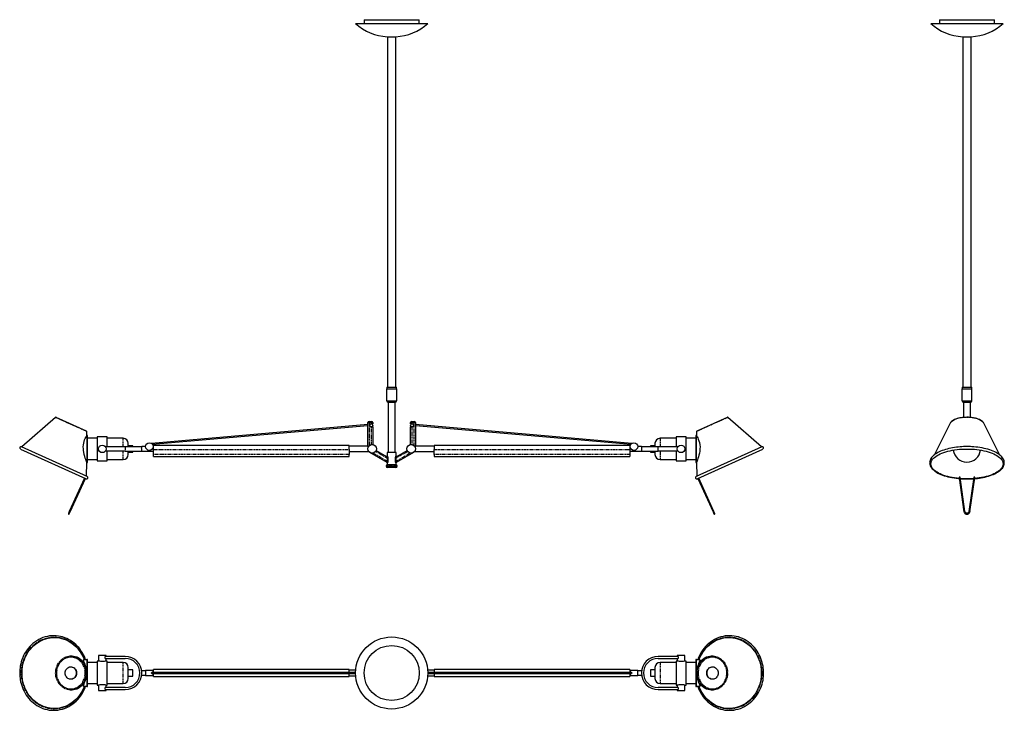
# Model space of a CAD drawing. Extents: x -672 to 1292, y -723 to 656.
import ezdxf

# ---------------------------------------------------------------- set-up
doc = ezdxf.new("R2010")
doc.units = 0
doc.header["$MEASUREMENT"] = 0
doc.linetypes.add('PHANTOM', pattern=[12.7, 6.35, -1.27, 1.27, -1.27, 1.27, -1.27])
doc.layers.get('0').update_dxf_attribs({"linetype": 'CONTINUOUS'})

msp = doc.modelspace()

# ---------------------------------------------------------------- linework, layer by layer
at = {"color": 7, "linetype": 'Continuous'}
for p, q in [((-2.1, 648.3), (69.9, 648.3)), ((14.9, 655.8), (14.9, 648.3)), ((14.9, 655.8), (69.9, 655.8)), ((69.9, 655.8), (124.9, 655.8)), ((69.9, 648.3), (141.9, 648.3)), ((124.9, 648.3), (124.9, 655.8)), ((1145.8, 648.3), (1289.8, 648.3)), ((1162.8, 655.8), (1162.8, 648.3)), ((1162.8, 655.8), (1272.8, 655.8)), ((1272.8, 648.3), (1272.8, 655.8)), ((61.4, 621.8), (61.4, -78.2)), ((61.4, 621.8), (69.9, 621.8)), ((69.9, 621.8), (78.3, 621.8)), ((78.3, -78.2), (78.3, 621.8)), ((1209.3, 621.8), (1209.3, -78.2)), ((1209.3, 621.8), (1226.3, 621.8)), ((1226.3, -78.2), (1226.3, 621.8)), ((60.1, -78.2), (60.1, -81.2)), ((60.1, -78.2), (69.9, -78.2)), ((69.9, -78.2), (79.6, -78.2)), ((79.6, -81.2), (79.6, -78.2)), ((1208, -78.2), (1208, -81.2)), ((1208, -78.2), (1227.5, -78.2)), ((1227.5, -81.2), (1227.5, -78.2)), ((59.9, -81.2), (59.9, -105.2)), ((59.9, -81.2), (69.9, -81.2)), ((69.9, -81.2), (79.9, -81.2)), ((79.9, -105.2), (79.9, -81.2)), ((1207.8, -81.2), (1207.8, -105.2)), ((1207.8, -81.2), (1227.8, -81.2)), ((1227.8, -105.2), (1227.8, -81.2)), ((59.9, -105.2), (69.9, -105.2)), ((60.1, -105.2), (60.1, -106.2)), ((62.1, -108.2), (69.9, -108.2)), ((62.9, -108.2), (62.9, -208.2)), ((69.9, -105.2), (79.9, -105.2)), ((69.9, -108.2), (77.6, -108.2)), ((76.9, -208.2), (76.9, -108.2)), ((79.6, -106.2), (79.6, -105.2)), ((1207.8, -105.2), (1227.8, -105.2)), ((1208, -105.2), (1208, -106.2)), ((1210, -108.2), (1225.5, -108.2)), ((1210.8, -108.2), (1210.8, -138.5)), ((1224.8, -138.5), (1224.8, -108.2)), ((1227.5, -106.2), (1227.5, -105.2)), ((-600.6, -138.4), (-667.8, -197.4)), ((-538.8, -166.1), (-599.8, -138.3)), ((22.3, -152.9), (-409.3, -190.7)), ((-407.8, -192), (22.3, -154.4)), ((22.3, -196.2), (22.3, -148.8)), ((24.8, -146.3), (29.8, -146.3)), ((29.8, -151.1), (29.1, -151.1)), ((32.3, -151.1), (29.8, -151.1)), ((32.3, -148.8), (32.3, -151.1)), ((107.4, -151.1), (107.4, -148.8)), ((109.9, -151.1), (107.4, -151.1)), ((109.9, -146.3), (114.9, -146.3)), ((110.6, -151.1), (109.9, -151.1)), ((117.4, -148.8), (117.4, -196.2)), ((549, -190.7), (117.4, -152.9)), ((117.4, -154.4), (547.5, -192)), ((739.5, -138.3), (678.5, -166.1)), ((807.5, -197.4), (740.3, -138.4)), ((1184.3, -149.7), (1152, -213.6)), ((1283.5, -213.6), (1251.3, -149.7)), ((-538.4, -174.7), (-538.3, -166.7)), ((-538.4, -175.2), (-538.4, -227.6)), ((-536.8, -227.6), (-536.8, -175.1)), ((29.1, -157.5), (29.8, -157.5)), ((29.8, -157.5), (32.3, -157.5)), ((32.3, -157.5), (32.3, -192.9)), ((107.4, -192.9), (107.4, -157.5)), ((107.4, -157.5), (109.9, -157.5)), ((109.9, -157.5), (110.6, -157.5)), ((676.5, -175.1), (676.5, -227.6)), ((678, -166.7), (678.1, -174.7)), ((678.1, -227.6), (678.1, -175.2)), ((-517.6, -180.1), (-536.8, -180.1)), ((-497.6, -177.4), (-517.6, -177.4)), ((-517.6, -177.4), (-517.6, -201.3)), ((-497.6, -196.8), (-497.6, -177.4)), ((-465.6, -180.1), (-497.6, -180.1)), ((-455.6, -196.8), (-455.6, -190.1)), ((-446.6, -195.1), (-455.6, -195.1)), ((-446.6, -196.8), (-446.6, -195.1)), ((-15.1, -194.3), (-405.1, -194.3)), ((-405.1, -202.7), (-405.1, -194.3)), ((-15.1, -202.7), (-15.1, -194.3)), ((22.3, -195.8), (-15.1, -195.8)), ((154.8, -195.8), (117.4, -195.8)), ((544.8, -194.3), (154.8, -194.3)), ((154.8, -194.3), (154.8, -202.7)), ((544.8, -194.3), (544.8, -202.7)), ((595.3, -195.1), (586.3, -195.1)), ((586.3, -195.1), (586.3, -196.8)), ((595.3, -190.1), (595.3, -196.8)), ((637.3, -180.1), (605.3, -180.1)), ((657.3, -177.4), (637.3, -177.4)), ((637.3, -177.4), (637.3, -196.8)), ((657.3, -225.3), (657.3, -177.4)), ((676.5, -180.1), (657.3, -180.1)), ((-670.9, -201.5), (-541.2, -260.5)), ((-537.7, -256.6), (-668.8, -196.9)), ((-517.6, -201.3), (-517.6, -225.3)), ((-501.6, -196.8), (-461.6, -196.8)), ((-461.6, -205.8), (-501.6, -205.8)), ((-497.6, -225.3), (-497.6, -205.8)), ((-461.6, -196.8), (-428.6, -196.8)), ((-461.6, -205.8), (-428.6, -205.8)), ((-455.6, -212.6), (-455.6, -205.8)), ((-455.6, -207.6), (-446.6, -207.6)), ((-446.6, -207.6), (-446.6, -205.8)), ((-421.1, -196.8), (-428.6, -196.8)), ((-428.6, -205.8), (-405.1, -205.8)), ((-405.1, -196.8), (-406.1, -196.8)), ((-405.1, -212.3), (-405.1, -202.7)), ((-405.1, -216.3), (-405.1, -212.3)), ((-15.1, -202.7), (-15.1, -212.3)), ((-15.1, -206.8), (24.3, -206.8)), ((-15.1, -216.3), (-15.1, -212.3)), ((60.6, -228.3), (26.5, -208.7)), ((38.8, -204.2), (59.6, -216.2)), ((59.6, -216.2), (59.4, -216.1)), ((60.9, -208.2), (60.9, -215.2)), ((78.9, -208.2), (60.9, -208.2)), ((78.9, -215.2), (78.9, -208.2)), ((113.2, -208.7), (79.1, -228.3)), ((80.1, -216.2), (100.9, -204.2)), ((80.4, -216.1), (80.1, -216.2)), ((115.4, -206.8), (154.8, -206.8)), ((154.8, -212.3), (154.8, -202.7)), ((154.8, -212.3), (154.8, -216.3)), ((545.8, -196.8), (544.8, -196.8)), ((544.8, -202.7), (544.8, -212.3)), ((544.8, -205.8), (568.3, -205.8)), ((544.8, -212.3), (544.8, -216.3)), ((568.3, -196.8), (560.8, -196.8)), ((568.3, -196.8), (601.3, -196.8)), ((568.3, -205.8), (601.3, -205.8)), ((586.3, -205.8), (586.3, -207.6)), ((586.3, -207.6), (595.3, -207.6)), ((595.3, -205.8), (595.3, -212.6)), ((601.3, -196.8), (641.3, -196.8)), ((641.3, -205.8), (601.3, -205.8)), ((637.3, -205.8), (637.3, -225.3)), ((808.5, -196.9), (677.4, -256.6)), ((680.9, -260.5), (810.6, -201.5)), ((-538.8, -256.2), (-538.6, -227.6)), ((-536.8, -222.6), (-517.6, -222.6)), ((-517.6, -225.3), (-497.6, -225.3)), ((-497.6, -222.6), (-465.6, -222.6)), ((-405.1, -216.3), (-15.1, -216.3)), ((60.4, -228.2), (60.6, -228.3)), ((60.9, -229), (60.9, -233.2)), ((78.9, -233.2), (60.9, -233.2)), ((78.9, -233.2), (78.9, -229)), ((79.1, -228.3), (79.4, -228.2)), ((154.8, -216.3), (544.8, -216.3)), ((605.3, -222.6), (637.3, -222.6)), ((637.3, -225.3), (657.3, -225.3)), ((657.3, -222.6), (676.5, -222.6)), ((678.3, -227.6), (678.5, -256.2)), ((78.3, -238.2), (61.4, -238.2)), ((-543, -259.7), (-573.3, -326.3)), ((-571.5, -327.1), (-541.2, -260.6)), ((-541.2, -260.6), (-539.8, -261.2)), ((680.9, -260.6), (711.2, -327.1)), ((713, -326.3), (682.7, -259.7)), ((1202, -257.8), (1202.1, -258.8)), ((1202, -258.8), (1211.8, -326.9)), ((1213.8, -326.6), (1203.9, -257.8)), ((1231.7, -257.8), (1221.8, -326.6)), ((1223.7, -326.9), (1233.6, -258.8)), ((-573.3, -326.3), (-575.1, -330.3)), ((-573.3, -331.1), (-571.5, -327.1)), ((711.2, -327.1), (713, -331.1)), ((714.8, -330.3), (713, -326.3)), ((1223.7, -326.9), (1223.7, -326.9)), ((-538.4, -622.6), (-545.3, -622.6)), ((-538.4, -622.6), (-538.4, -645.7)), ((-536.8, -675.1), (-536.8, -622.6)), ((-517.6, -627.6), (-536.8, -627.6)), ((-515.1, -624.9), (-517.6, -624.9)), ((-517.6, -624.9), (-517.6, -672.8)), ((-515.1, -613.8), (-515.1, -624.9)), ((-500.1, -613.8), (-515.1, -613.8)), ((-501.6, -619.8), (-501.6, -615.8)), ((-461.6, -615.8), (-501.6, -615.8)), ((-501.6, -619.8), (-461.6, -619.8)), ((-500.1, -615.8), (-500.1, -613.8)), ((-500.1, -624.9), (-500.1, -619.8)), ((-497.6, -624.9), (-500.1, -624.9)), ((-497.6, -672.8), (-497.6, -624.9)), ((-465.6, -627.6), (-497.6, -627.6)), ((641.3, -615.8), (601.3, -615.8)), ((601.3, -619.8), (641.3, -619.8)), ((637.3, -627.6), (605.3, -627.6)), ((639.8, -624.9), (637.3, -624.9)), ((637.3, -624.9), (637.3, -672.8)), ((639.8, -613.8), (639.8, -615.8)), ((654.8, -613.8), (639.8, -613.8)), ((639.8, -619.8), (639.8, -624.9)), ((641.3, -615.8), (641.3, -619.8)), ((654.8, -624.9), (654.8, -613.8)), ((657.3, -624.9), (654.8, -624.9)), ((657.3, -672.8), (657.3, -624.9)), ((676.5, -627.6), (657.3, -627.6)), ((676.5, -622.6), (676.5, -675.1)), ((685, -622.6), (678.1, -622.6)), ((678.1, -645.7), (678.1, -622.6)), ((-538.7, -643.3), (-538.8, -642.7)), ((-455.6, -660.1), (-455.6, -637.6)), ((-446.6, -642.6), (-455.6, -642.6)), ((-446.6, -655.1), (-446.6, -642.6)), ((-421.1, -644.3), (-429, -644.3)), ((-421.1, -643.8), (-421.1, -648.8)), ((-406.1, -643.8), (-421.1, -643.8)), ((-2.1, -648.1), (-408.5, -648.1)), ((-406.1, -648.1), (-406.1, -643.8)), ((-405.1, -644.3), (-406.1, -644.3)), ((-15.1, -641.8), (-405.1, -641.8)), ((-405.1, -648.1), (-405.1, -641.8)), ((-15.1, -648.1), (-15.1, -641.8)), ((-1.9, -643.3), (-15.1, -643.3)), ((154.8, -643.3), (141.6, -643.3)), ((548.2, -648.1), (141.8, -648.1)), ((544.8, -641.8), (154.8, -641.8)), ((154.8, -641.8), (154.8, -648.1)), ((544.8, -641.8), (544.8, -648.1)), ((545.8, -644.3), (544.8, -644.3)), ((545.8, -643.8), (545.8, -648.1)), ((560.8, -643.8), (545.8, -643.8)), ((560.8, -648.8), (560.8, -643.8)), ((568.7, -644.3), (560.8, -644.3)), ((595.3, -642.6), (586.3, -642.6)), ((586.3, -642.6), (586.3, -655.1)), ((595.3, -637.6), (595.3, -660.1)), ((678.5, -642.7), (678.4, -643.3)), ((-538.8, -655), (-538.7, -654.4)), ((-538.4, -652), (-538.4, -675.1)), ((-455.6, -655.1), (-446.6, -655.1)), ((-429, -653.3), (-421.1, -653.3)), ((-421.1, -648.8), (-421.1, -653.8)), ((-421.1, -653.8), (-406.1, -653.8)), ((-408.5, -649.6), (-2.1, -649.6)), ((-406.1, -653.8), (-406.1, -649.6)), ((-406.1, -653.3), (-405.1, -653.3)), ((-405.1, -655.8), (-405.1, -649.6)), ((-405.1, -655.8), (-15.1, -655.8)), ((-15.1, -655.8), (-15.1, -649.6)), ((-15.1, -654.3), (-1.9, -654.3)), ((141.6, -654.3), (154.8, -654.3)), ((141.8, -649.6), (548.2, -649.6)), ((154.8, -649.6), (154.8, -655.8)), ((154.8, -655.8), (544.8, -655.8)), ((544.8, -649.6), (544.8, -655.8)), ((544.8, -653.3), (545.8, -653.3)), ((545.8, -649.6), (545.8, -653.8)), ((545.8, -653.8), (560.8, -653.8)), ((560.8, -653.8), (560.8, -648.8)), ((560.8, -653.3), (568.7, -653.3)), ((586.3, -655.1), (595.3, -655.1)), ((678.1, -675.1), (678.1, -652)), ((678.4, -654.4), (678.5, -655)), ((-545.3, -675.1), (-538.4, -675.1)), ((-536.8, -670.1), (-517.6, -670.1)), ((-517.6, -672.8), (-515.1, -672.8)), ((-515.1, -672.8), (-515.1, -683.8)), ((-515.1, -683.8), (-500.1, -683.8)), ((-501.6, -681.8), (-501.6, -677.8)), ((-461.6, -677.8), (-501.6, -677.8)), ((-501.6, -681.8), (-461.6, -681.8)), ((-500.1, -672.8), (-497.6, -672.8)), ((-500.1, -677.8), (-500.1, -672.8)), ((-500.1, -683.8), (-500.1, -681.8)), ((-497.6, -670.1), (-465.6, -670.1)), ((641.3, -677.8), (601.3, -677.8)), ((601.3, -681.8), (641.3, -681.8)), ((605.3, -670.1), (637.3, -670.1)), ((637.3, -672.8), (639.8, -672.8)), ((639.8, -672.8), (639.8, -677.8)), ((639.8, -681.8), (639.8, -683.8)), ((639.8, -683.8), (654.8, -683.8)), ((641.3, -677.8), (641.3, -681.8)), ((654.8, -672.8), (657.3, -672.8)), ((654.8, -683.8), (654.8, -672.8)), ((657.3, -670.1), (676.5, -670.1)), ((678.1, -675.1), (685, -675.1))]:
    msp.add_line(p, q, dxfattribs=at)
at = {"color": 7, "linetype": 'PHANTOM'}
for p, q in [((60.1, -106.2), (69.9, -106.2)), ((69.9, -106.2), (79.6, -106.2)), ((1208, -106.2), (1227.5, -106.2)), ((-538.3, -166.7), (-600.6, -138.4)), ((22.3, -148.8), (24.8, -148.8)), ((24.8, -146.3), (24.8, -148.8)), ((24.8, -148.8), (24.8, -195.3)), ((29.8, -148.8), (24.8, -148.8)), ((29.8, -146.3), (29.8, -148.8)), ((29.8, -151.1), (29.8, -148.8)), ((32.3, -148.8), (29.8, -148.8)), ((107.4, -148.8), (109.9, -148.8)), ((109.9, -146.3), (109.9, -148.8)), ((109.9, -148.8), (109.9, -151.1)), ((114.9, -148.8), (109.9, -148.8)), ((114.9, -146.3), (114.9, -148.8)), ((114.9, -195.3), (114.9, -148.8)), ((117.4, -148.8), (114.9, -148.8)), ((740.3, -138.4), (678, -166.7)), ((29.8, -192.9), (29.8, -157.5)), ((109.9, -157.5), (109.9, -192.9)), ((-465.6, -196.8), (-465.6, -180.1)), ((605.3, -180.1), (605.3, -196.8)), ((-465.6, -222.6), (-465.6, -205.8)), ((-461.6, -196.8), (-461.6, -205.8)), ((-405.1, -202.7), (-15.1, -202.7)), ((-15.1, -212.3), (-405.1, -212.3)), ((33, -209.5), (61.5, -226)), ((61.5, -220.2), (37.6, -206.4)), ((60.9, -215.2), (61, -215.3)), ((102.1, -206.4), (78.2, -220.2)), ((78.2, -226), (106.7, -209.5)), ((78.7, -215.3), (78.9, -215.2)), ((154.8, -202.7), (544.8, -202.7)), ((544.8, -212.3), (154.8, -212.3)), ((601.3, -205.8), (601.3, -196.8)), ((605.3, -205.8), (605.3, -222.6)), ((69.9, -235.6), (58.9, -235.6)), ((58.9, -235.7), (80.9, -235.7)), ((61, -229.2), (60.9, -229)), ((61.5, -220.2), (62.3, -220.2)), ((61.5, -226), (61.5, -220.2)), ((61.5, -226), (62.3, -226)), ((62.3, -220.2), (62.3, -226)), ((80.9, -235.6), (69.9, -235.6)), ((77.4, -226), (77.4, -220.2)), ((78.2, -220.2), (77.4, -220.2)), ((78.2, -226), (77.4, -226)), ((78.2, -220.2), (78.2, -226)), ((78.9, -229), (78.7, -229.2)), ((-465.6, -670.1), (-465.6, -627.6)), ((605.3, -627.6), (605.3, -670.1))]:
    msp.add_line(p, q, dxfattribs=at)
at = {"color": 7, "linetype": 'Continuous', "flags": 128}
for points in [[(1193.6, -142.5), (1193, -142.8), (1190.7, -143.9), (1188.8, -145.1), (1187.1, -146.3), (1185.7, -147.6), (1184.7, -149), (1184.3, -149.7)], [(1184.3, -149.7), (1184.7, -149), (1185.7, -147.6), (1187.1, -146.3), (1188.8, -145.1), (1190.7, -143.9), (1193, -142.8), (1193.5, -142.6)], [(1217.8, -138.2), (1214.4, -138.3), (1213, -138.3), (1210.8, -138.5), (1208.6, -138.7), (1206.2, -139), (1203.8, -139.4), (1201.5, -139.9), (1199.2, -140.5), (1197, -141.2), (1194.9, -141.9), (1193.8, -142.3)], [(1241.7, -142.3), (1239.9, -141.6), (1237.5, -140.8), (1235, -140.1), (1232.4, -139.6), (1229.7, -139.1), (1227.1, -138.7), (1224.4, -138.5), (1222.5, -138.3), (1220.6, -138.2), (1217.8, -138.2)], [(1251.3, -149.7), (1250.9, -149), (1249.9, -147.6), (1248.5, -146.3), (1246.8, -145.1), (1244.8, -143.9), (1242.6, -142.8), (1241.9, -142.5)], [(1241.9, -142.5), (1242.6, -142.8), (1244.8, -143.9), (1246.8, -145.1), (1248.5, -146.3), (1249.9, -147.6), (1250.9, -149), (1251.3, -149.7)], [(-538.6, -227.6), (-538.8, -227.2), (-539.2, -226.2), (-539.8, -224.6), (-540.6, -222.4), (-541.5, -219.6), (-542.6, -216.3), (-543.6, -212.4), (-544.5, -208.1), (-545, -204.7), (-545.3, -201.3), (-545.4, -197.4), (-545.2, -193.5), (-544.6, -189.9), (-543.7, -186.5), (-542.7, -183.4), (-541.5, -180.7), (-540.2, -178.2), (-539.2, -176.4), (-538.7, -175.6), (-538.4, -175.2)], [(-538.4, -175.2), (-538.4, -175.2), (-538.4, -175.1), (-538.4, -175.1), (-538.4, -175), (-538.4, -174.8), (-538.4, -174.7)], [(678.1, -174.7), (678.1, -174.8), (678.1, -174.9), (678.1, -174.9), (678.1, -175), (678.1, -175), (678.1, -175.1), (678.1, -175.1), (678.1, -175.1), (678.1, -175.2), (678.1, -175.2)], [(678.1, -175.2), (678.6, -176), (679.5, -177.3), (680.5, -179.3), (681.7, -181.7), (682.9, -185), (684, -188.8), (684.8, -192.9), (685.1, -197.4), (685, -201.3), (684.6, -205.6), (683.9, -209.7), (683, -213.5), (682, -217.1), (681, -220.4), (680, -223.2), (679.2, -225.4), (678.6, -226.8), (678.4, -227.4), (678.3, -227.6)], [(23.2, -197.5), (23.1, -197.3), (22.6, -196.8), (22.3, -196.3), (22.3, -196.2)], [(116.5, -197.5), (116.6, -197.3), (117.1, -196.8), (117.4, -196.3), (117.4, -196.2)], [(-428.6, -205.8), (-428.7, -205.5), (-428.8, -204.8), (-428.9, -203.7), (-428.9, -202.3), (-429, -201.3), (-428.9, -199.8), (-428.8, -198.5), (-428.7, -197.5), (-428.7, -196.9), (-428.6, -196.8)], [(568.3, -196.8), (568.4, -197.1), (568.5, -197.8), (568.6, -198.9), (568.6, -200.3), (568.7, -201.3), (568.6, -202.8), (568.5, -204.1), (568.4, -205.1), (568.4, -205.7), (568.3, -205.8)], [(1217.8, -196.7), (1212.8, -196.8), (1210.8, -196.8), (1207.5, -197), (1204.1, -197.2), (1200.5, -197.6), (1196.8, -198), (1193, -198.5), (1189.2, -199.1), (1185.5, -199.8), (1181.8, -200.6), (1178.3, -201.5), (1174.8, -202.5), (1171.4, -203.6), (1168.2, -204.7), (1165.1, -206), (1162.2, -207.3), (1159.5, -208.7), (1156.9, -210.2), (1154.6, -211.7), (1152.4, -213.3), (1150.4, -215), (1148.7, -216.7), (1147.2, -218.5), (1145.9, -220.3), (1144.9, -222.3), (1144.1, -224.2), (1143.6, -226.3), (1143.3, -228.4), (1143.4, -230.5), (1143.7, -232.7), (1144.5, -235), (1145.4, -237), (1146.7, -238.9), (1148.2, -240.9), (1150, -242.7), (1152, -244.5), (1154.3, -246.2), (1156.8, -247.9), (1159.5, -249.5), (1162.5, -250.9), (1165.6, -252.3), (1168.9, -253.7), (1172.4, -254.9), (1176.1, -256), (1179.9, -257), (1183.8, -257.9), (1187.8, -258.7), (1191.9, -259.4), (1196.1, -260), (1200.3, -260.5), (1202.3, -260.7)], [(1202.2, -260.5), (1198, -260), (1193.2, -259.4), (1188.5, -258.6), (1184, -257.7), (1179.6, -256.7), (1175.5, -255.5), (1171.5, -254.2), (1167.8, -252.8), (1164.3, -251.3), (1161.1, -249.7), (1158.1, -248), (1155.4, -246.3), (1153.1, -244.4), (1151, -242.5), (1149.3, -240.6), (1147.9, -238.6), (1146.9, -236.5), (1146.2, -234.5), (1145.8, -232.4), (1145.8, -230.3), (1146.2, -228.2), (1146.9, -226.1), (1147.9, -224.1), (1149.3, -222.1), (1151, -220.1), (1153.1, -218.2), (1155.4, -216.4), (1158.1, -214.6), (1161.1, -212.9), (1164.3, -211.4), (1167.8, -209.9), (1171.5, -208.5), (1175.5, -207.2), (1179.6, -206), (1184, -205), (1188.5, -204.1), (1193.2, -203.3), (1197.9, -202.6), (1202.8, -202.1), (1207.8, -201.8), (1212.8, -201.5), (1217.8, -201.5), (1222.8, -201.5), (1227.8, -201.8), (1232.8, -202.1), (1237.6, -202.6), (1242.4, -203.3), (1247.1, -204.1), (1251.6, -205), (1255.9, -206), (1260.1, -207.2), (1264.1, -208.5), (1267.8, -209.9), (1271.3, -211.4), (1274.5, -212.9), (1277.5, -214.6), (1280.1, -216.4), (1282.5, -218.2), (1284.6, -220.1), (1286.3, -222.1), (1287.7, -224.1), (1288.7, -226.1), (1289.4, -228.2), (1289.7, -230.3), (1289.7, -232.4), (1289.4, -234.5), (1288.7, -236.5), (1287.7, -238.6), (1286.3, -240.6), (1284.5, -242.5), (1282.5, -244.4), (1280.1, -246.3), (1277.5, -248), (1274.5, -249.7), (1271.3, -251.3), (1267.8, -252.8), (1264.1, -254.2), (1260.1, -255.5), (1255.9, -256.7), (1251.6, -257.7), (1247.1, -258.6), (1242.4, -259.4), (1237.6, -260), (1233.3, -260.5)], [(1233.3, -260.7), (1235.1, -260.5), (1238.8, -260.1), (1242.6, -259.6), (1246.3, -259), (1250.1, -258.3), (1253.7, -257.5), (1257.3, -256.6), (1260.8, -255.6), (1264.2, -254.5), (1267.4, -253.4), (1270.5, -252.1), (1273.4, -250.8), (1276.1, -249.4), (1278.7, -248), (1281, -246.4), (1283.2, -244.8), (1285.1, -243.1), (1286.9, -241.4), (1288.4, -239.6), (1289.7, -237.8), (1290.7, -235.8), (1291.5, -233.9), (1292, -231.8), (1292.3, -229.8), (1292.2, -227.6), (1291.8, -225.4), (1291.1, -223.1), (1290.1, -221.1), (1288.9, -219.2), (1287.4, -217.2), (1285.6, -215.4), (1283.6, -213.6), (1281.3, -211.9), (1278.8, -210.2), (1276, -208.6), (1273.1, -207.2), (1270, -205.8), (1266.7, -204.5), (1263.2, -203.2), (1259.5, -202.1), (1255.7, -201.1), (1251.8, -200.2), (1247.8, -199.4), (1243.7, -198.7), (1239.5, -198.1), (1235.3, -197.6), (1231.3, -197.2), (1227.4, -197), (1224.6, -196.8), (1221.7, -196.7), (1217.8, -196.7)], [(679.5, -261.2), (679.6, -261.1), (679.9, -261), (680.3, -260.8), (680.9, -260.6)], [(1203.9, -257.7), (1203.8, -257.6), (1203.6, -257.5), (1203.3, -257.5), (1203, -257.4), (1202.7, -257.5), (1202.4, -257.6), (1202.1, -257.7), (1202, -257.8)], [(1231.3, -260.7), (1228.8, -260.8), (1225.1, -261), (1221.5, -261.1), (1217.8, -261.2), (1214.1, -261.1), (1210.4, -261), (1206.8, -260.8), (1204.3, -260.7)], [(1204.3, -260.9), (1204.3, -260.9), (1208.2, -261.2), (1211, -261.3), (1213.9, -261.4), (1217.8, -261.4), (1222.8, -261.3), (1224.8, -261.3), (1228.1, -261.1), (1231.3, -260.9)], [(1233.6, -257.8), (1233.5, -257.7), (1233.2, -257.6), (1232.9, -257.5), (1232.6, -257.4), (1232.2, -257.5), (1232, -257.5), (1231.8, -257.6), (1231.7, -257.7)], [(1233.6, -258.8), (1233.6, -258.8), (1233.6, -257.8)], [(1211.9, -326.9), (1212.1, -328), (1212.7, -329), (1213.5, -330), (1214.4, -330.7), (1215.3, -331.2), (1216, -331.4), (1216.9, -331.6), (1217.8, -331.7)], [(1217.8, -329.7), (1216.6, -329.5), (1216.2, -329.4), (1215.5, -329.1), (1214.9, -328.6), (1214.4, -328), (1214, -327.3), (1213.8, -326.6)], [(1221.7, -326.6), (1221.7, -326.8), (1221.4, -327.7), (1220.8, -328.4), (1220.2, -329), (1219.5, -329.3), (1218.9, -329.5), (1217.8, -329.7)], [(1217.8, -331.7), (1219.2, -331.5), (1219.8, -331.4), (1220.7, -331), (1221.5, -330.5), (1222.3, -329.8), (1223, -328.9), (1223.5, -327.9), (1223.7, -326.9)], [(1221.8, -326.6), (1221.8, -326.6), (1221.8, -326.6)], [(-540.7, -622.6), (-541.6, -619.9), (-543.2, -616.1), (-545, -612.3), (-547.1, -608.5), (-549.4, -604.9), (-551.8, -601.4), (-554.5, -598.1), (-557.4, -594.9), (-560.5, -591.8), (-563.8, -589), (-567.2, -586.4), (-570.8, -584), (-574.6, -581.8), (-578.5, -579.9), (-582.5, -578.3), (-586.6, -576.9), (-590.8, -575.8), (-595.1, -575), (-599.4, -574.5), (-603.8, -574.3), (-608.3, -574.5), (-612.7, -574.9), (-617.1, -575.7), (-621.5, -576.8), (-625.9, -578.2), (-630.1, -579.9), (-634.3, -582), (-638.4, -584.4), (-642.4, -587.1), (-645.8, -589.8), (-649, -592.7), (-652.1, -595.8), (-654.9, -599.1), (-657.6, -602.6), (-660.1, -606.3), (-662.4, -610.1), (-664.4, -614), (-666.3, -618.1), (-667.8, -622.3), (-669.2, -626.5), (-670.3, -630.7), (-671.1, -634.9), (-671.7, -638.7), (-672, -641.7), (-672.2, -644.5), (-672.3, -648.8), (-672.2, -653.9), (-672, -655.9), (-671.7, -659.2), (-671.1, -662.7), (-670.4, -666.3), (-669.5, -670.1), (-668.3, -673.9), (-667, -677.8), (-665.4, -681.6), (-663.6, -685.4), (-661.5, -689.1), (-659.2, -692.8), (-656.8, -696.3), (-654.1, -699.6), (-651.2, -702.8), (-648.1, -705.9), (-644.8, -708.7), (-641.4, -711.3), (-637.8, -713.7), (-634, -715.9), (-630.1, -717.8), (-626.1, -719.4), (-622, -720.8), (-617.8, -721.9), (-613.5, -722.7), (-609.2, -723.2), (-604.8, -723.3), (-600.3, -723.2), (-595.9, -722.8), (-591.5, -722), (-587.1, -720.9), (-582.7, -719.5), (-578.4, -717.8), (-574.3, -715.7), (-570.2, -713.3), (-566.2, -710.6), (-562.8, -707.9), (-559.6, -705), (-556.5, -701.9), (-553.7, -698.6), (-551, -695.1), (-548.5, -691.4), (-546.2, -687.6), (-544.2, -683.6), (-542.3, -679.6), (-540.8, -675.4), (-540.7, -675.1)], [(-543.4, -675.1), (-544.5, -678), (-546.5, -682.5), (-548.8, -686.8), (-551.4, -690.9), (-554.2, -694.8), (-557.3, -698.5), (-560.6, -702), (-564.1, -705.1), (-567.8, -708), (-571.7, -710.6), (-575.7, -712.9), (-579.9, -714.9), (-584.2, -716.6), (-588.6, -717.9), (-593.1, -718.8), (-597.6, -719.4), (-602.1, -719.7), (-606.7, -719.6), (-611.2, -719.2), (-615.7, -718.4), (-620.1, -717.2), (-624.5, -715.8), (-628.7, -714), (-632.8, -711.8), (-636.8, -709.4), (-640.6, -706.6), (-644.2, -703.6), (-647.6, -700.3), (-650.8, -696.7), (-653.8, -692.9), (-656.5, -688.9), (-658.9, -684.6), (-661.1, -680.2), (-663, -675.7), (-664.5, -671), (-665.8, -666.2), (-666.8, -661.3), (-667.4, -656.3), (-667.7, -651.3), (-667.7, -646.3), (-667.4, -641.4), (-666.8, -636.4), (-665.8, -631.5), (-664.5, -626.7), (-663, -622), (-661.1, -617.4), (-658.9, -613), (-656.5, -608.8), (-653.8, -604.8), (-650.8, -601), (-647.6, -597.4), (-644.2, -594.1), (-640.6, -591.1), (-636.8, -588.3), (-632.8, -585.9), (-628.7, -583.7), (-624.5, -581.9), (-620.1, -580.4), (-615.7, -579.3), (-611.2, -578.5), (-606.7, -578.1), (-602.1, -578), (-597.6, -578.2), (-593.1, -578.9), (-588.6, -579.8), (-584.2, -581.1), (-579.9, -582.8), (-575.7, -584.8), (-571.7, -587.1), (-567.8, -589.7), (-564.1, -592.6), (-560.6, -595.7), (-557.3, -599.2), (-554.2, -602.9), (-551.4, -606.8), (-548.8, -610.9), (-546.5, -615.2), (-544.5, -619.7), (-543.4, -622.6)], [(680.4, -675.1), (681.3, -677.8), (682.9, -681.6), (684.7, -685.4), (686.8, -689.1), (689.1, -692.8), (691.5, -696.3), (694.2, -699.6), (697.1, -702.8), (700.2, -705.9), (703.5, -708.7), (706.9, -711.3), (710.5, -713.7), (714.3, -715.9), (718.2, -717.8), (722.2, -719.4), (726.3, -720.8), (730.5, -721.9), (734.8, -722.7), (739.1, -723.2), (743.5, -723.3), (748, -723.2), (752.4, -722.8), (756.8, -722), (761.2, -720.9), (765.6, -719.5), (769.8, -717.8), (774, -715.7), (778.1, -713.3), (782.1, -710.6), (785.5, -707.9), (788.7, -705), (791.8, -701.9), (794.6, -698.6), (797.3, -695.1), (799.8, -691.4), (802.1, -687.6), (804.1, -683.6), (806, -679.6), (807.5, -675.4), (808.9, -671.2), (810, -667), (810.8, -662.8), (811.4, -659), (811.7, -656), (811.9, -653.2), (812, -648.8), (811.9, -643.8), (811.7, -641.8), (811.4, -638.5), (810.8, -635), (810.1, -631.4), (809.2, -627.6), (808, -623.8), (806.7, -619.9), (805.1, -616.1), (803.3, -612.3), (801.2, -608.5), (798.9, -604.9), (796.5, -601.4), (793.8, -598.1), (790.9, -594.9), (787.8, -591.8), (784.5, -589), (781.1, -586.4), (777.5, -584), (773.7, -581.8), (769.8, -579.9), (765.8, -578.3), (761.7, -576.9), (757.5, -575.8), (753.2, -575), (748.9, -574.5), (744.5, -574.3), (740, -574.5), (735.6, -574.9), (731.2, -575.7), (726.8, -576.8), (722.4, -578.2), (718.1, -579.9), (714, -582), (709.9, -584.4), (705.9, -587.1), (702.5, -589.8), (699.3, -592.7), (696.2, -595.8), (693.4, -599.1), (690.7, -602.6), (688.2, -606.3), (685.9, -610.1), (683.9, -614), (682, -618.1), (680.5, -622.3), (680.4, -622.6)], [(683.1, -622.6), (684.2, -619.7), (686.2, -615.2), (688.5, -610.9), (691.1, -606.8), (693.9, -602.9), (697, -599.2), (700.3, -595.7), (703.8, -592.6), (707.5, -589.7), (711.4, -587.1), (715.4, -584.8), (719.6, -582.8), (723.9, -581.1), (728.3, -579.8), (732.8, -578.9), (737.3, -578.2), (741.8, -578), (746.4, -578.1), (750.9, -578.5), (755.4, -579.3), (759.8, -580.4), (764.2, -581.9), (768.4, -583.7), (772.5, -585.9), (776.5, -588.3), (780.3, -591.1), (783.9, -594.1), (787.3, -597.4), (790.5, -601), (793.5, -604.8), (796.2, -608.8), (798.6, -613), (800.8, -617.4), (802.7, -622), (804.2, -626.7), (805.5, -631.5), (806.5, -636.4), (807.1, -641.4), (807.4, -646.3), (807.4, -651.3), (807.1, -656.3), (806.5, -661.3), (805.5, -666.2), (804.2, -671), (802.7, -675.7), (800.8, -680.2), (798.6, -684.6), (796.2, -688.9), (793.5, -692.9), (790.5, -696.7), (787.3, -700.3), (783.9, -703.6), (780.3, -706.6), (776.5, -709.4), (772.5, -711.8), (768.4, -714), (764.2, -715.8), (759.8, -717.2), (755.4, -718.4), (750.9, -719.2), (746.4, -719.6), (741.8, -719.7), (737.3, -719.4), (732.8, -718.8), (728.3, -717.9), (723.9, -716.6), (719.6, -714.9), (715.4, -712.9), (711.4, -710.6), (707.5, -708), (703.8, -705.1), (700.3, -702), (697, -698.5), (693.9, -694.8), (691.1, -690.9), (688.5, -686.8), (686.2, -682.5), (684.2, -678), (683.1, -675.1)], [(-599.3, -648.8), (-599.2, -645.4), (-598.7, -642), (-597.9, -638.7), (-596.8, -635.5), (-595.3, -632.5), (-593.6, -629.6), (-591.7, -626.9), (-589.5, -624.5), (-587, -622.3), (-584.4, -620.5), (-581.6, -618.9), (-578.7, -617.7), (-575.7, -616.8), (-572.6, -616.2), (-569.5, -616.1), (-566.4, -616.2), (-563.3, -616.8), (-560.3, -617.7), (-557.4, -618.9), (-554.6, -620.5), (-553.3, -621.4)], [(-582.2, -619.2), (-582, -619.1), (-579.1, -617.9), (-576.1, -617), (-573.1, -616.4), (-570, -616.3), (-566.9, -616.4), (-563.8, -617), (-560.8, -617.9), (-560.2, -618.1)], [(-571.8, -614.7), (-571, -614.7), (-567.9, -614.7), (-564.7, -615), (-561.6, -615.7), (-558.6, -616.8), (-555.7, -618.1), (-553, -619.8), (-550.4, -621.8), (-548, -624.1), (-545.8, -626.6), (-543.9, -629.3), (-542.2, -632.2), (-540.8, -635.4), (-539.7, -638.6), (-539, -642), (-538.5, -645.4), (-538.3, -648.8)], [(-538.9, -642.7), (-538.9, -642), (-539.8, -638.1), (-540.8, -634.5), (-542, -631.3), (-543.2, -628.3), (-544.3, -625.8), (-545.1, -624), (-545.4, -622.9), (-545.3, -622.6)], [(-500.1, -624.9), (-500.5, -625), (-501.7, -625.3), (-503.5, -625.7), (-505.9, -626), (-508.4, -626.1), (-510.7, -625.9), (-512.7, -625.5), (-514.2, -625.2), (-515.1, -624.9), (-515.1, -624.9), (-515.1, -624.9)], [(654.8, -624.9), (654.5, -625), (653.3, -625.3), (651.5, -625.7), (649.1, -626), (646.6, -626.1), (644.3, -625.9), (642.3, -625.5), (640.8, -625.2), (639.9, -624.9), (639.8, -624.9), (639.8, -624.9)], [(678, -648.8), (678.2, -645.4), (678.7, -642), (679.4, -638.6), (680.5, -635.4), (681.9, -632.2), (683.6, -629.3), (685.5, -626.6), (687.7, -624.1), (690.1, -621.8), (692.7, -619.8), (695.4, -618.1), (698.3, -616.8), (701.3, -615.7), (704.4, -615), (707.6, -614.7), (710.7, -614.7), (711.4, -614.7)], [(685, -622.6), (685.1, -622.9), (684.9, -623.8), (684.3, -625.2), (683.4, -627.2), (682.4, -629.6), (681.2, -632.6), (679.9, -636.4), (678.9, -640.6), (678.5, -642.7)], [(692, -622.1), (694.3, -620.5), (697.1, -618.9), (700, -617.7), (703, -616.8), (706.1, -616.2), (709.2, -616.1), (712.3, -616.2), (715.4, -616.8), (718.4, -617.7), (721.3, -618.9), (724.1, -620.5), (726.7, -622.3), (729.2, -624.5), (731.4, -626.9), (733.3, -629.6), (735, -632.5), (736.5, -635.5), (737.6, -638.7), (738.4, -642), (738.9, -645.4), (739, -648.8)], [(698.9, -618.5), (700.5, -617.9), (703.5, -617), (706.6, -616.4), (709.7, -616.3), (712.8, -616.4), (715.8, -617), (718.8, -617.9), (721.7, -619.1), (721.9, -619.2)], [(-581.7, -648.8), (-581.5, -646.7), (-581, -644.7), (-580.2, -642.7), (-579.1, -641), (-577.8, -639.5), (-576.3, -638.2), (-574.5, -637.2), (-572.7, -636.6), (-570.8, -636.4), (-568.8, -636.4), (-567, -636.9), (-565.2, -637.7), (-563.5, -638.8), (-562.1, -640.2), (-560.9, -641.8), (-559.9, -643.7), (-559.3, -645.7), (-559, -647.8), (-559, -649.9), (-559.3, -652), (-559.9, -654), (-560.9, -655.8), (-562.1, -657.5), (-563.5, -658.9), (-565.2, -660), (-567, -660.8), (-568.8, -661.2), (-570.8, -661.3), (-572.7, -661.1), (-574.5, -660.4), (-576.3, -659.5), (-577.8, -658.2), (-579.1, -656.7), (-580.2, -654.9), (-581, -653), (-581.5, -651), (-581.7, -648.8)], [(-570.5, -636.3), (-569.3, -636.4), (-567.4, -636.9), (-565.6, -637.7), (-563.9, -638.8), (-562.5, -640.2), (-561.3, -641.8), (-560.3, -643.7), (-559.7, -645.7), (-559.4, -647.8), (-559.4, -649.9), (-559.7, -652), (-560.3, -654), (-561.3, -655.8), (-562.5, -657.5), (-563.9, -658.9), (-565.6, -660), (-567.4, -660.8), (-569.3, -661.2), (-570.5, -661.3)], [(-408.5, -649.6), (-408.8, -649.5), (-409.1, -649.3), (-409.2, -649.2), (-409.3, -649), (-409.3, -648.8), (-409.3, -648.6), (-409.2, -648.5), (-409, -648.3), (-408.7, -648.1), (-408.5, -648.1)], [(548.2, -648.1), (548.5, -648.1), (548.8, -648.3), (548.9, -648.5), (549, -648.7), (549, -648.9), (549, -649.1), (548.9, -649.2), (548.7, -649.4), (548.4, -649.6), (548.2, -649.6)], [(721.4, -648.8), (721.2, -651), (720.7, -653), (719.9, -654.9), (718.8, -656.7), (717.5, -658.2), (716, -659.5), (714.2, -660.4), (712.4, -661.1), (710.5, -661.3), (708.5, -661.2), (706.7, -660.8), (704.9, -660), (703.2, -658.9), (701.8, -657.5), (700.6, -655.8), (699.6, -654), (699, -652), (698.7, -649.9), (698.7, -647.8), (699, -645.7), (699.6, -643.7), (700.6, -641.8), (701.8, -640.2), (703.2, -638.8), (704.9, -637.7), (706.7, -636.9), (708.5, -636.4), (710.5, -636.4), (712.4, -636.6), (714.2, -637.2), (716, -638.2), (717.5, -639.5), (718.8, -641), (719.9, -642.7), (720.7, -644.7), (721.2, -646.7), (721.4, -648.8)], [(710.2, -661.3), (709, -661.2), (707.1, -660.8), (705.3, -660), (703.6, -658.9), (702.2, -657.5), (701, -655.8), (700, -654), (699.4, -652), (699.1, -649.9), (699.1, -647.8), (699.4, -645.7), (700, -643.7), (701, -641.8), (702.2, -640.2), (703.6, -638.8), (705.3, -637.7), (707.1, -636.9), (709, -636.4), (710.2, -636.3)], [(-552.3, -675.6), (-554.6, -677.2), (-557.4, -678.8), (-560.3, -680), (-563.3, -680.9), (-566.4, -681.4), (-569.5, -681.6), (-572.6, -681.4), (-575.7, -680.9), (-578.7, -680), (-581.6, -678.8), (-584.4, -677.2), (-587, -675.4), (-589.5, -673.2), (-591.7, -670.8), (-593.6, -668.1), (-595.3, -665.2), (-596.8, -662.2), (-597.9, -659), (-598.7, -655.7), (-599.2, -652.3), (-599.3, -648.8)], [(-538.3, -648.8), (-538.5, -652.3), (-539, -655.7), (-539.7, -659.1), (-540.8, -662.3), (-542.2, -665.4), (-543.9, -668.4), (-545.8, -671.1), (-548, -673.6), (-550.4, -675.9), (-553, -677.9), (-555.7, -679.5), (-558.6, -680.9), (-561.6, -682), (-564.7, -682.6), (-567.9, -683), (-571, -683), (-571.7, -683)], [(-545.3, -675.1), (-545.4, -674.8), (-545.2, -673.9), (-544.6, -672.5), (-543.7, -670.5), (-542.7, -668), (-541.5, -665.1), (-540.2, -661.3), (-539.2, -657.1), (-538.8, -655)], [(711.5, -682.9), (710.7, -683), (707.6, -683), (704.4, -682.6), (701.3, -682), (698.3, -680.9), (695.4, -679.5), (692.7, -677.9), (690.1, -675.9), (687.7, -673.6), (685.5, -671.1), (683.6, -668.4), (681.9, -665.4), (680.5, -662.3), (679.4, -659.1), (678.7, -655.7), (678.2, -652.3), (678, -648.8)], [(678.6, -655), (678.6, -655.7), (679.5, -659.6), (680.5, -663.1), (681.7, -666.3), (682.9, -669.4), (684, -671.9), (684.8, -673.7), (685.1, -674.8), (685, -675.1)], [(739, -648.8), (738.9, -652.3), (738.4, -655.7), (737.6, -659), (736.5, -662.2), (735, -665.2), (733.3, -668.1), (731.4, -670.8), (729.2, -673.2), (726.7, -675.4), (724.1, -677.2), (721.3, -678.8), (718.4, -680), (715.4, -680.9), (712.3, -681.4), (709.2, -681.6), (706.1, -681.4), (703, -680.9), (700, -680), (697.1, -678.8), (694.3, -677.2), (693, -676.3)], [(-559.2, -679.2), (-560.8, -679.8), (-563.8, -680.7), (-566.9, -681.2), (-570, -681.4), (-573.1, -681.2), (-576.1, -680.7), (-579.1, -679.8), (-582, -678.6), (-582.2, -678.5)], [(-515.1, -672.8), (-514.8, -672.7), (-513.6, -672.4), (-511.8, -672), (-509.4, -671.7), (-506.9, -671.6), (-504.6, -671.8), (-502.6, -672.1), (-501.1, -672.5), (-500.2, -672.8), (-500.1, -672.8), (-500.1, -672.8)], [(639.8, -672.8), (640.2, -672.7), (641.4, -672.4), (643.2, -672), (645.6, -671.7), (648.1, -671.6), (650.4, -671.8), (652.4, -672.1), (653.9, -672.5), (654.8, -672.8), (654.8, -672.8), (654.8, -672.8)], [(721.9, -678.5), (721.7, -678.6), (718.8, -679.8), (715.8, -680.7), (712.8, -681.2), (709.7, -681.4), (706.6, -681.2), (703.5, -680.7), (700.5, -679.8), (699.9, -679.6)]]:
    msp.add_lwpolyline(points, dxfattribs=at)
at = {"color": 7, "linetype": 'PHANTOM', "flags": 128}
for points in [[(1241.9, -142.5), (1240.1, -141.8), (1237.3, -140.9), (1234.4, -140.2), (1231.3, -139.5), (1228, -139), (1224.7, -138.7), (1221.3, -138.5), (1217.8, -138.4), (1214.3, -138.5), (1210.9, -138.7), (1207.6, -139), (1204.3, -139.5), (1201.2, -140.2), (1198.3, -140.9), (1195.5, -141.8), (1193.6, -142.5)], [(59.6, -216.2), (59.8, -216.3), (60, -216.3), (60.3, -216.3), (60.5, -216.2), (60.7, -216), (60.9, -215.8), (61, -215.6), (61, -215.3)], [(61, -215.3), (61.2, -215.6), (61.3, -215.6), (61.6, -216.5), (62.1, -218), (62.3, -219.8), (62.3, -220.2)], [(77.4, -220.2), (77.5, -218.4), (78, -216.7), (78.3, -215.8), (78.6, -215.4), (78.7, -215.3)], [(80.1, -216.2), (79.9, -216.3), (79.7, -216.3), (79.4, -216.3), (79.2, -216.2), (79, -216), (78.8, -215.8), (78.7, -215.6), (78.7, -215.3)], [(61.5, -220.2), (61.4, -219.9), (61, -218.4), (60.3, -217.2), (59.8, -216.5), (59.6, -216.2), (59.6, -216.2)], [(60.6, -228.3), (60.6, -228.3), (60.9, -228.3), (61.2, -228), (61.4, -227.5), (61.5, -226.8), (61.5, -226.8), (61.5, -226)], [(60.6, -228.3), (60.7, -228.4), (60.8, -228.5), (60.8, -228.5), (60.9, -228.7), (61, -228.8), (61, -228.9), (61, -229), (61, -229.2)], [(62.3, -226), (62.3, -227), (62, -228), (61.7, -228.7), (61.4, -229.1), (61.1, -229.2), (61, -229.2)], [(78.7, -229.2), (78.4, -229.1), (78, -228.7), (77.7, -227.9), (77.4, -227), (77.4, -226)], [(80.1, -216.2), (80.1, -216.2), (79.8, -216.6), (79.3, -217.4), (78.6, -218.8), (78.2, -220.2)], [(78.2, -226), (78.2, -226.8), (78.3, -227.5), (78.5, -227.9), (78.5, -228), (78.9, -228.3), (79.1, -228.3)], [(78.7, -229.2), (78.7, -229), (78.7, -228.9), (78.7, -228.8), (78.8, -228.7), (78.9, -228.5), (78.9, -228.5), (79, -228.4), (79.1, -228.3)], [(-573.3, -326.3), (-573.3, -326.4), (-573.1, -326.5), (-572.8, -326.7), (-572.5, -326.8), (-572.1, -327), (-571.8, -327.1), (-571.6, -327.1), (-571.5, -327.1), (-571.5, -327.1)], [(711.2, -327.1), (711.3, -327.1), (711.5, -327.1), (711.8, -327), (712.2, -326.8), (712.5, -326.7), (712.8, -326.5), (713, -326.4), (713, -326.3)], [(1211.8, -326.9), (1211.8, -326.8), (1211.9, -326.7), (1212.1, -326.5), (1212.5, -326.4), (1212.8, -326.3)], [(1212.8, -326.3), (1213.2, -326.3), (1213.5, -326.3), (1213.8, -326.4), (1213.8, -326.6)], [(1221.8, -326.6), (1221.8, -326.4), (1222, -326.3), (1222.4, -326.3), (1222.7, -326.3)], [(1222.7, -326.3), (1223.1, -326.4), (1223.5, -326.5), (1223.7, -326.7), (1223.7, -326.8), (1223.7, -326.9)], [(-668.8, -648.8), (-668.5, -642.3), (-667.7, -635.7), (-666.2, -628.9), (-664.2, -622.3), (-661.5, -615.8), (-658.1, -609.4), (-654.1, -603.5), (-649.6, -597.9), (-644.6, -592.9), (-639.1, -588.6), (-633.4, -584.9), (-627.4, -581.9), (-619.3, -579), (-611.2, -577.4), (-603.3, -576.8), (-597.3, -577.1), (-591.3, -578), (-585.2, -579.6), (-579.1, -581.9), (-573.2, -584.9), (-567.4, -588.6), (-562, -592.9), (-556.9, -597.9), (-552.4, -603.5), (-548.4, -609.4), (-545.1, -615.8), (-542.3, -622.3), (-542.3, -622.6)], [(682, -622.6), (682, -622.3), (684.8, -615.8), (688.1, -609.4), (692.1, -603.5), (696.6, -597.9), (701.7, -592.9), (707.1, -588.6), (712.9, -584.9), (718.8, -581.9), (726.9, -579), (735, -577.4), (743, -576.8), (748.9, -577.1), (754.9, -578), (761.1, -579.6), (767.1, -581.9), (773.1, -584.9), (778.8, -588.6), (784.3, -592.9), (789.3, -597.9), (793.8, -603.5), (797.8, -609.4), (801.2, -615.8), (803.9, -622.3), (806.5, -631.2), (808, -640.1), (808.5, -648.8)], [(-571.7, -683), (-574.2, -682.6), (-577.2, -682), (-580.2, -680.9), (-583.1, -679.5), (-585.9, -677.9), (-588.5, -675.9), (-590.9, -673.6), (-593.1, -671.1), (-595, -668.4), (-596.6, -665.4), (-598, -662.3), (-599.1, -659.1), (-599.9, -655.7), (-600.4, -652.3), (-600.6, -648.8), (-600.4, -645.4), (-599.9, -642), (-599.1, -638.6), (-598, -635.4), (-596.6, -632.2), (-595, -629.3), (-593.1, -626.6), (-590.9, -624.1), (-588.5, -621.8), (-585.9, -619.8), (-583.1, -618.1), (-580.2, -616.8), (-577.2, -615.7), (-574.2, -615), (-571.8, -614.7)], [(-541.5, -648.8), (-541.8, -645), (-542.4, -641.1), (-543.6, -637.2), (-544.8, -634.3), (-546.2, -631.6), (-550, -626.5), (-552.2, -624.3), (-554.6, -622.4), (-557.1, -620.8), (-559.7, -619.5), (-563.2, -618.2), (-566.8, -617.5), (-570.3, -617.3), (-573.8, -617.5), (-577.3, -618.2), (-580.9, -619.5), (-583.5, -620.8), (-586, -622.4), (-590.6, -626.5), (-592.6, -628.9), (-594.4, -631.6), (-595.8, -634.3), (-597, -637.2), (-598.2, -641.1), (-598.8, -645), (-599, -648.8)], [(-560.2, -618.1), (-557.9, -619.1), (-555.1, -620.6), (-552.5, -622.5), (-550.1, -624.6), (-547.9, -627), (-546, -629.7), (-544.3, -632.6), (-542.9, -635.6), (-541.8, -638.8), (-541, -642.1), (-540.5, -645.4), (-540.3, -648.8), (-540.5, -652.2), (-541, -655.6), (-541.8, -658.9), (-542.9, -662.1), (-544.3, -665.1), (-546, -668), (-547.9, -670.6), (-550.1, -673), (-552.5, -675.2), (-555.1, -677.1), (-557.9, -678.6), (-559.2, -679.2)], [(-553.3, -621.4), (-552, -622.3), (-549.6, -624.5), (-547.3, -626.9), (-545.4, -629.6), (-543.7, -632.5), (-542.3, -635.5), (-541.1, -638.7), (-540.3, -642), (-539.8, -645.4), (-539.7, -648.8), (-539.8, -652.3), (-540.3, -655.7), (-541.1, -659), (-542.3, -662.2), (-543.7, -665.2), (-545.4, -668.1), (-547.3, -670.8), (-549.6, -673.2), (-552, -675.4), (-552.3, -675.6)], [(693, -676.3), (691.7, -675.4), (689.3, -673.2), (687, -670.8), (685.1, -668.1), (683.4, -665.2), (682, -662.2), (680.8, -659), (680, -655.7), (679.5, -652.3), (679.4, -648.8), (679.5, -645.4), (680, -642), (680.8, -638.7), (682, -635.5), (683.4, -632.5), (685.1, -629.6), (687, -626.9), (689.3, -624.5), (691.7, -622.3), (692, -622.1)], [(699.9, -679.6), (697.6, -678.6), (694.8, -677.1), (692.2, -675.2), (689.8, -673), (687.6, -670.6), (685.7, -668), (684, -665.1), (682.6, -662.1), (681.5, -658.9), (680.7, -655.6), (680.2, -652.2), (680, -648.8), (680.2, -645.4), (680.7, -642.1), (681.5, -638.8), (682.6, -635.6), (684, -632.6), (685.7, -629.7), (687.6, -627), (689.8, -624.6), (692.2, -622.5), (694.8, -620.6), (697.6, -619.1), (698.9, -618.5)], [(738.7, -648.8), (738.5, -645), (737.9, -641.1), (736.7, -637.2), (735.5, -634.3), (734.1, -631.6), (730.3, -626.5), (728.1, -624.3), (725.7, -622.4), (723.2, -620.8), (720.6, -619.5), (717, -618.2), (713.5, -617.5), (710, -617.3), (706.5, -617.5), (702.9, -618.2), (699.4, -619.5), (696.8, -620.8), (694.3, -622.4), (689.7, -626.5), (687.7, -628.9), (685.9, -631.6), (684.5, -634.3), (683.3, -637.2), (682.1, -641.1), (681.5, -645), (681.2, -648.8)], [(711.4, -614.7), (713.9, -615), (716.9, -615.7), (719.9, -616.8), (722.8, -618.1), (725.6, -619.8), (728.2, -621.8), (730.6, -624.1), (732.8, -626.6), (734.7, -629.3), (736.3, -632.2), (737.7, -635.4), (738.8, -638.6), (739.6, -642), (740.1, -645.4), (740.3, -648.8), (740.1, -652.3), (739.6, -655.7), (738.8, -659.1), (737.7, -662.3), (736.3, -665.4), (734.7, -668.4), (732.8, -671.1), (730.6, -673.6), (728.2, -675.9), (725.6, -677.9), (722.8, -679.5), (719.9, -680.9), (716.9, -682), (713.9, -682.6), (711.5, -682.9)], [(-542.3, -675.1), (-542.3, -675.3), (-545.1, -681.9), (-548.4, -688.2), (-552.4, -694.2), (-556.9, -699.8), (-562, -704.7), (-567.4, -709.1), (-573.2, -712.8), (-579.1, -715.8), (-587.2, -718.6), (-595.3, -720.3), (-603.3, -720.8), (-609.2, -720.5), (-615.2, -719.6), (-621.4, -718), (-627.4, -715.8), (-633.4, -712.8), (-639.1, -709.1), (-644.6, -704.7), (-649.6, -699.8), (-654.1, -694.2), (-658.1, -688.2), (-661.5, -681.9), (-664.2, -675.3), (-666.8, -666.5), (-668.3, -657.6), (-668.8, -648.8)], [(-599, -648.8), (-598.8, -652.7), (-598.2, -656.6), (-597, -660.5), (-595.8, -663.4), (-594.4, -666.1), (-590.6, -671.2), (-588.4, -673.4), (-586, -675.3), (-583.5, -676.9), (-580.9, -678.2), (-577.3, -679.5), (-573.8, -680.2), (-570.3, -680.4), (-566.8, -680.2), (-563.2, -679.5), (-559.7, -678.2), (-557.1, -676.9), (-554.6, -675.3), (-550, -671.2), (-548, -668.8), (-546.2, -666.1), (-544.8, -663.4), (-543.6, -660.5), (-542.4, -656.6), (-541.8, -652.7), (-541.5, -648.8)], [(681.2, -648.8), (681.5, -652.7), (682.1, -656.6), (683.3, -660.5), (684.5, -663.4), (685.9, -666.1), (689.7, -671.2), (691.9, -673.4), (694.3, -675.3), (696.8, -676.9), (699.4, -678.2), (702.9, -679.5), (706.5, -680.2), (710, -680.4), (713.5, -680.2), (717, -679.5), (720.6, -678.2), (723.2, -676.9), (725.7, -675.3), (730.3, -671.2), (732.3, -668.8), (734.1, -666.1), (735.5, -663.4), (736.7, -660.5), (737.9, -656.6), (738.5, -652.7), (738.7, -648.8)], [(808.5, -648.8), (808.2, -655.4), (807.4, -661.9), (805.9, -668.7), (803.9, -675.3), (801.2, -681.9), (797.8, -688.2), (793.8, -694.2), (789.3, -699.8), (784.3, -704.7), (778.8, -709.1), (773.1, -712.8), (767.1, -715.8), (759, -718.6), (750.9, -720.3), (743, -720.8), (737, -720.5), (731, -719.6), (724.9, -718), (718.8, -715.8), (712.9, -712.8), (707.1, -709.1), (701.7, -704.7), (696.6, -699.8), (692.1, -694.2), (688.1, -688.2), (684.8, -681.9), (682, -675.3), (682, -675.1)]]:
    msp.add_lwpolyline(points, dxfattribs=at)
at = {"color": 7, "linetype": 'Continuous'}
for centre, radius in [((29.1, -154.3), 3), ((110.6, -154.3), 3), ((-507.6, -201.3), 7.5), ((-413.6, -196.8), 7.5), ((30.8, -201.3), 8.5), ((108.9, -201.3), 8.5), ((553.3, -196.8), 7.5), ((647.3, -201.3), 7.5), ((69.9, -648.8), 72), ((69.9, -648.8), 55)]:
    msp.add_circle(centre, radius, dxfattribs=at)
for centre, radius, start, end in [((65.8, 721.7), 100, 227.225, 267.4712), ((73.9, 721.7), 100, 272.5288, 312.775), ((1213.7, 721.7), 100, 227.225, 267.4712), ((1221.9, 721.7), 100, 272.5288, 312.775), ((62.1, -106.2), 2, 180, 270), ((77.6, -106.2), 2, 270, 0), ((1210, -106.2), 2, 180, 270), ((1225.5, -106.2), 2, 270, 0), ((-600.1, -138.9), 0.75, 65.5, 131.2864), ((24.8, -148.8), 2.5, 90, 180), ((29.1, -154.3), 3.2, 90, 270), ((29.8, -148.8), 2.5, 0, 90), ((109.9, -148.8), 2.5, 90, 180), ((110.6, -154.3), 3.2, 270, 90), ((114.9, -148.8), 2.5, 0, 90), ((739.8, -138.9), 0.75, 48.7136, 114.5), ((-539.1, -166.7), 0.75, 359.7136, 65.5), ((-537.6, -175.1), 0.8, 0, 152.5741), ((677.3, -175.1), 0.8, 27.4171, 180), ((678.8, -166.7), 0.75, 114.5, 180.2864), ((-465.6, -190.1), 10, 0, 90), ((605.3, -190.1), 10, 90, 180), ((-669.8, -199.2), 2.5, 65.5, 245.5), ((-465.6, -212.6), 10, 270, 0), ((59.9, -215.2), 1, 240, 355.2726), ((79.9, -215.2), 1, 185.774, 300), ((605.3, -212.6), 10, 180, 270), ((809.5, -199.2), 2.5, 294.5, 114.5), ((1217.5, -200.4), 27.5, 186.9516, 353.249), ((-537.6, -227.6), 0.8, 180, 0), ((61.4, -235.6), 2.5, 101.537, 180), ((61.4, -235.7), 2.5, 180, 270), ((59.9, -229), 1, 355.2726, 60), ((78.3, -235.7), 2.5, 270, 0), ((79.9, -229), 1, 120, 185.774), ((78.3, -235.6), 2.5, 0, 78.463), ((677.3, -227.6), 0.8, 180, 0), ((-538.8, -258.9), 2.5, 245.5, 65.5), ((678.5, -258.9), 2.5, 114.5, 294.5), ((-574.2, -330.7), 1, 155.5, 335.5), ((713.9, -330.7), 1, 204.5, 24.5), ((-537.6, -622.6), 0.8, 0, 180), ((-465.6, -637.6), 10, 0, 90), ((-461.6, -648.8), 33, 0, 90), ((-461.6, -648.8), 29, 270, 90), ((601.3, -648.8), 33, 90, 180), ((601.3, -648.8), 29, 90, 270), ((605.3, -637.6), 10, 90, 180), ((677.3, -622.6), 0.8, 0, 180), ((-465.6, -660.1), 10, 270, 0), ((-461.6, -648.8), 33, 270, 0), ((601.3, -648.8), 33, 180, 270), ((605.3, -660.1), 10, 180, 270), ((-537.6, -675.1), 0.8, 180, 0), ((677.3, -675.1), 0.8, 180, 0)]:
    msp.add_arc(centre, radius, start, end, dxfattribs=at)

doc.saveas('drawing.dxf')
